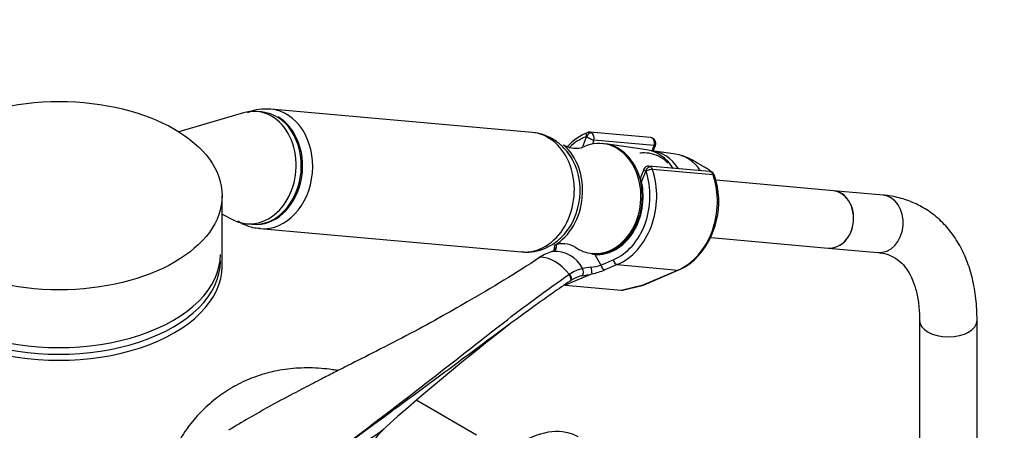
# Paper-space layout 'Layout1' of a CAD drawing. Units: millimetres. Extents: x 0 to 1869, y 0 to 3365.
# Drawn here: x 1420 to 1626, y 883 to 969 of the extents above; entities that cross this region are included whole.
import ezdxf
from ezdxf import colors
from ezdxf.entities.mleader import LeaderData, LeaderLine
from ezdxf.math import Vec2, Vec3

# ---------------------------------------------------------------- set-up
doc = ezdxf.new("R2010")
doc.units = ezdxf.units.MM
doc.layers.add('DV6_Défaut', color=7, linetype='Continuous')
doc.layers.add('Défaut', color=7, linetype='Continuous')

# ---------------------------------------------------------------- blocks, each defined once
blk = doc.blocks.new('_DOT')
at = {"color": 0}
blk.add_line((0, 0), (-1, 0), dxfattribs=at)
at = {"color": 0, "const_width": 0.333}
blk.add_lwpolyline([(-0.1665, 0, 1), (0.1665, 0, 1)], format="xyb", close=True, dxfattribs=at)
blk = doc.blocks.new('SE5')
at = {"layer": 'DV6_Défaut', "color": 7, "linetype": 'Continuous'}
for p, q in [((1466.89, 949.58), (1453.45, 945.63)), ((1470.73, 949.76), (1469.67, 949.86)), ((1527.13, 945.48), (1472.58, 950.35)), ((1537.61, 942.37), (1538.47, 944.59)), ((1551.78, 944.42), (1539.12, 945.55)), ((1539.99, 943.85), (1539.68, 943.07)), ((1552.52, 942.74), (1539.99, 943.85)), ((1542.02, 943.15), (1541.71, 943.17)), ((1550.92, 941.88), (1542.4, 943.1)), ((1552.11, 941.68), (1552.52, 942.74)), ((1552.35, 941.65), (1552.79, 942.79)), ((1557.01, 940.97), (1552.15, 941.68)), ((1564.08, 937.32), (1551.43, 938.45)), ((1562.68, 938.43), (1561.55, 939.09)), ((1550.36, 937.78), (1549.77, 936.25)), ((1550.78, 937.49), (1549.92, 935.27)), ((1564.85, 936.63), (1552.19, 937.76)), ((1589.91, 933.35), (1565.5, 935.53)), ((1462.47, 917.62), (1462.47, 932.31)), ((1600.26, 932.42), (1589.91, 933.35)), ((1462.47, 928.43), (1464.9, 927.22)), ((1467.58, 926.45), (1468.64, 926.36)), ((1470.35, 925.45), (1524.91, 920.58)), ((1564.43, 923.57), (1588.84, 921.39)), ((1539.67, 920.26), (1539.97, 920.24)), ((1540.18, 920.22), (1539.74, 920.26)), ((1540.15, 920.02), (1541.44, 917.84)), ((1540.35, 920.21), (1540.36, 920.21)), ((1588.84, 921.39), (1599.19, 920.47)), ((1528.52, 919.41), (1528.43, 919.35)), ((1541.44, 917.84), (1544.02, 918.94)), ((1544.85, 917.94), (1542.28, 916.84)), ((1544.85, 917.94), (1557.51, 916.81)), ((1539.6, 916.01), (1533.99, 913.63)), ((1550.27, 913.72), (1557.51, 916.81)), ((1550.47, 913.75), (1557.71, 916.84)), ((1533.99, 913.63), (1545.67, 912.58)), ((1545.67, 912.58), (1550.27, 913.72)), ((1545.91, 912.61), (1550.29, 913.69)), ((1607.87, 906.33), (1607.87, 835.37)), ((1619.87, 835.37), (1619.87, 906.33)), ((1515.51, 882.39), (1503.03, 889.59))]:
    blk.add_line(p, q, dxfattribs=at)
for centre, radius, start, end in [((1526.22, 935.35), 10.17, 59.9092, 84.8312), ((1538.99, 944.48), 1.07, 82.8619, 109.8111), ((1551.67, 943.23), 1.2, 338.794, 84.8961), ((1532.24, 940.37), 2.87, 56.2255, 60.028), ((1536.17, 947.18), 5, 242.1935, 289.5063), ((1553.91, 927.57), 13.82, 56.4773, 71.4699), ((1551.31, 937.44), 1.01, 81.4062, 162.5027), ((1548.98, 931.05), 17.04, 314.7753, 18.6781), ((1563.98, 936.12), 1.2, 18.5459, 84.8961), ((1552.06, 935.71), 2.34, 188.0514, 192.3162), ((1528.54, 921.79), 3.26, 347.7217, 3.424), ((1533.53, 917.37), 4.93, 59.9761, 110.4515), ((1528.37, 921.9), 3.84, 354.4108, 3.1523), ((1533.35, 912.75), 8.16, 103.6757, 124.5886), ((1531.28, 921.59), 0.919, 278.9308, 355.9621), ((1531.91, 914.41), 6.29, 25.5098, 94.4902), ((1544.63, 934.72), 15.36, 250.091, 253.0734), ((1515.39, 938.99), 23.63, 304.0396, 304.3232), ((1537.83, 929.31), 12.03, 277.3268, 287.4909), ((1553.15, 927.43), 11.53, 293.3002, 312.7142), ((1539.91, 908.27), 9.15, 123.3743, 124.1096), ((1539.42, 909.38), 7.95, 103.3095, 124.7902), ((1525.9, 979.75), 65.19, 280.1498, 282.1368), ((1540.25, 905.21), 12.21, 94.1834, 102.6278), ((1531.64, 915.31), 8, 5.0732, 15.007), ((1536.4, 931.15), 15.47, 281.9245, 292.3452), ((1538.87, 909.2), 6.56, 103.0914, 124.9528), ((1550, 914.86), 1.2, 283.9076, 293.0652), ((1814.54, 527.15), 478, 127.6417, 131.8103), ((1503.65, 874.87), 11.52, 130.6477, 196.9356)]:
    blk.add_arc(centre, radius, start, end, dxfattribs=at)
blk.add_ellipse((1428.47, 932.31), major_axis=(-34, 0), ratio=0.57735, dxfattribs=at)
for centre, major_axis, ratio, start_param, end_param in [((1468.63, 938.16), (-1.05, -11.7), 0.788675, 0, 3.442262), ((1469.69, 938.06), (1.05, 11.7), 0.788675, 3.141593, 6.283185), ((1469.96, 938.04), (-1.05, -11.7), 0.788675, 0, 2.790713), ((1471.47, 937.9), (-1.11, -12.45), 0.788675, 0.004006, 3.140938), ((1526.02, 933.03), (-1.11, -12.45), 0.788675, 0, 3.141593), ((1541.61, 931.64), (-1.29, -14.44), 0.788675, 3.503752, 3.92496), ((1541, 931.69), (1.2, 13.45), 0.788675, 0.362159, 0.716545), ((1538.98, 944.55), (0.351, -0.936), 0.57493, 3.141763, 4.442917), ((1538.4, 944.41), (-0.018, -0.199), 0.788675, 2.790713, 3.503752), ((1539.09, 944.54), (-0.5, -0.866), 0.57735, 3.403392, 4.974188), ((1539.14, 944.34), (1.08, -0.54), 0.079142, 4.088138, 5.658935), ((1539.02, 944.36), (-0.11, -1.2), 0.788675, 2.790713, 3.141593), ((1539.14, 944.34), (-0.15, 1.2), 0.738059, 4.202866, 5.773662), ((1551.67, 943.23), (-0.11, -1.2), 0.788675, 1.219917, 3.141593), ((1528.14, 932.84), (-1.07, -11.95), 0.788675, 0.50596, 2.635363), ((1540.69, 931.72), (-1.02, -11.45), 0.788675, 0, 3.569233), ((1541, 931.69), (-1.02, -11.45), 0.788675, 0, 3.141593), ((1541, 931.69), (-1.02, -11.45), 0.788675, 0, 3.141593), ((1551.67, 943.23), (-1.12, 0.43), 0.211325, 2.509678, 3.141593), ((1527.86, 932.87), (1.04, 11.65), 0.788675, 3.982803, 5.608254), ((1549.57, 930.93), (-0.98, -11), 0.788675, 2.33695, 3.099656), ((1550.8, 930.82), (-0.97, -10.9), 0.788675, 2.34526, 3.152134), ((1555.69, 930.38), (-0.95, -10.63), 0.788675, 2.370873, 3.097344), ((1551.39, 937.43), (0.5, 0.866), 0.57735, 0.261799, 1.832596), ((1551.44, 937.24), (0.15, -1.2), 0.738059, 2.632069, 2.962192), ((1551.32, 937.25), (0.11, 1.2), 0.788675, 5.219267, 5.932306), ((1541, 931.69), (-1.2, -13.45), 0.788675, 0.399612, 2.077674), ((1541.61, 931.64), (1.29, 14.44), 0.788675, 3.541205, 5.219267), ((1551.44, 937.24), (1.08, -0.54), 0.079142, 3.149256, 4.088138), ((1550.71, 937.31), (0.018, 0.199), 0.788675, 5.219267, 5.932306), ((1551.46, 937.34), (0.948, 0.318), 0.29846, 0.598223, 2.169019), ((1554.27, 930.51), (-1.29, -14.44), 0.788675, 0.399612, 2.077674), ((1563.98, 936.12), (-0.11, -1.2), 0.788675, 2.077674, 3.141593), ((1563.98, 936.12), (-1.14, -0.38), 0.29846, 3.141325, 3.739816), ((1541, 931.69), (1.04, 11.65), 0.788675, 3.163016, 5.093883), ((1541.01, 931.69), (1.02, 11.45), 0.788675, 3.163016, 5.093883), ((1550.65, 935.2), (1.12, -0.43), 0.211325, 3.818189, 4.080475), ((1550.65, 935.2), (1.17, 0.26), 0.228898, -4.086061, -3.906848), ((1589.38, 927.37), (0.53, 5.98), 0.788675, 3.141593, 6.283185), ((1589.38, 927.37), (-0.53, -5.98), 0.788675, 0, 3.141593), ((1599.73, 926.45), (0.53, 5.98), 0.788675, 3.141593, 6.283185), ((1468.63, 938.16), (-1.05, -11.7), 0.788675, 5.982516, 6.283185), ((1428.47, 920.06), (-33.63, 0), 0.57735, 0, 3.141593), ((1540.69, 931.72), (-1.02, -11.45), 0.788675, 5.854429, 6.283185), ((1540.89, 919.96), (-0.07, -1.2), 0.614669, 4.528, 4.695692), ((1428.47, 918.66), (-33.63, 0), 0.57735, 0, 3.141593), ((1529.01, 918.52), (0.56, -0.829), 0.525757, 2.813123, 3.177724), ((1529.11, 918.59), (0.564, -0.826), 0.533639, 2.810853, 3.178438), ((1531.8, 911.14), (-4.56, 7.9), 0.57735, 5.000229, 5.995345), ((1542.06, 917.79), (0.392, -0.92), 0.56637, 4.417915, 5.988711), ((1544.63, 918.88), (0.392, -0.92), 0.56637, 4.417915, 5.988711), ((1428.47, 917.62), (-34, 0), 0.57735, 0, 3.141593), ((1534.5, 915.36), (-0.56, 0.828), 0.526213, 3.068156, 4.962429), ((1534.59, 915.42), (-0.551, 0.834), 0.523662, 3.074549, 4.968266), ((1537.06, 916.52), (0.205, -0.979), 0.720553, 0.172147, 2.070923), ((1557.24, 917.94), (-0.47, 1.1), 0.56637, 2.847119, 3.142037), ((1550, 914.86), (-0.47, 1.1), 0.56637, 2.847119, 3.141593), ((1550, 914.86), (-0.29, 1.16), 0.041711, 2.899838, 3.141593), ((1546.7, 914.04), (-1.24, -1.37), 0.398207, 0.291185, 0.532941), ((1613.87, 906.33), (6, 0), 0.57735, 3.146375, 6.283185), ((1613.87, 906.33), (6, 0), 0.57735, 0, 0.000193), ((1524.73, 861.24), (-12, -20.78), 0.57735, 3.141593, 3.926991)]:
    blk.add_ellipse(centre, major_axis=major_axis, ratio=ratio, start_param=start_param, end_param=end_param, dxfattribs=at)
for points, knots in [([(1472.58, 950.35), (1471.7, 950.38), (1470.21, 950.4), (1468.58, 949.94), (1467.79, 949.62), (1467.75, 949.6)], [0, 0, 0, 0, 0.487892, 0.969601, 1, 1, 1, 1]), ([(1535.43, 939.96), (1535.06, 940.62), (1534.17, 941.88), (1532.69, 943.28), (1531.73, 943.9), (1531.32, 944.15)], [0, 0, 0, 0, 0.377158, 0.778772, 1, 1, 1, 1]), ([(1555.45, 939.12), (1554.97, 939.58), (1553.88, 940.4), (1552.02, 941.14), (1550.53, 941.27), (1549.72, 941.19), (1549.58, 941.17)], [0, 0, 0, 0, 0.2968111, 0.6154296, 0.9304407, 1, 1, 1, 1]), ([(1564.74, 936.96), (1564.79, 936.96), (1564.82, 936.97), (1564.84, 937), (1564.83, 937.02), (1564.78, 937.09), (1564.72, 937.15), (1564.57, 937.28), (1564.48, 937.34), (1564.28, 937.47), (1564.18, 937.54), (1563.86, 937.74), (1563.63, 937.88), (1563.16, 938.16), (1562.92, 938.3), (1562.68, 938.43)], [0, 0, 0, 0, 0.0625, 0.0625, 0.125, 0.125, 0.25, 0.25, 0.375, 0.375, 0.5, 0.5, 0.75, 0.75, 1, 1, 1, 1]), ([(1549.77, 936.25), (1549.73, 936.16), (1549.69, 935.91), (1549.72, 935.57), (1549.74, 935.38), (1549.74, 935.38)], [0, 0, 0, 0, 0.414787, 0.983999, 1, 1, 1, 1]), ([(1619.87, 906.33), (1619.86, 907.2), (1619.82, 909.33), (1619.4, 913.03), (1618.44, 917.01), (1617, 920.68), (1615.11, 923.93), (1612.8, 926.7), (1610.15, 928.95), (1607.21, 930.66), (1604.11, 931.82), (1601.67, 932.28), (1600.46, 932.4), (1600.26, 932.42)], [0, 0, 0, 0, 0.058387, 0.167852, 0.277288, 0.385578, 0.49165, 0.59475, 0.694888, 0.792863, 0.889945, 0.984205, 1, 1, 1, 1]), ([(1465.74, 927.05), (1465.97, 926.9), (1466.94, 926.32), (1468.53, 925.67), (1469.81, 925.56), (1470.4, 925.52)], [0, 0, 0, 0, 0.166159, 0.676497, 1, 1, 1, 1]), ([(1524.96, 920.64), (1525.27, 920.6), (1526.27, 920.45), (1528.21, 920.75), (1530.44, 921.55), (1532.42, 922.83), (1533.53, 923.92), (1534.02, 924.49)], [0, 0, 0, 0, 0.083653, 0.318879, 0.55099, 0.783639, 1, 1, 1, 1]), ([(1531.72, 921.09), (1531.68, 920.97), (1531.59, 920.75), (1531.51, 920.7), (1531.31, 920.66), (1531.23, 920.65)], [0, 0, 0, 0, 0.372335, 0.803769, 1, 1, 1, 1]), ([(1532.19, 921.52), (1532.07, 921.48), (1531.96, 921.42), (1531.8, 921.27), (1531.75, 921.18), (1531.73, 921.09)], [0, 0, 0, 0, 0.517063, 0.517063, 1, 1, 1, 1]), ([(1599.19, 920.47), (1599.54, 920.43), (1600.48, 920.31), (1601.99, 919.83), (1603.49, 918.92), (1604.81, 917.61), (1605.91, 915.94), (1606.82, 913.83), (1607.49, 911.3), (1607.83, 908.65), (1607.86, 907.03), (1607.87, 906.33)], [0, 0, 0, 0, 0.060024, 0.19086, 0.331386, 0.460078, 0.578542, 0.692104, 0.812837, 0.931302, 1, 1, 1, 1]), ([(1528.62, 919.4), (1526.22, 917.78), (1523.75, 916.22), (1518.71, 913.16), (1516.14, 911.66), (1511.67, 909.08), (1509.77, 907.99), (1507.86, 906.9)], [0, 0, 0, 0, 0.365521, 0.365521, 0.731042, 0.731042, 1, 1, 1, 1]), ([(1481.29, 875.43), (1485.86, 878.73), (1490.34, 882.06), (1499.21, 888.77), (1503.6, 892.16), (1510.16, 897.27), (1512.34, 898.98), (1516.71, 902.4), (1518.9, 904.11), (1523.31, 907.52), (1525.53, 909.22), (1530.06, 912.57), (1532.38, 914.22), (1534.78, 915.85)], [0, 0, 0, 0, 0.25, 0.25, 0.5, 0.5, 0.625, 0.625, 0.75, 0.75, 0.875, 0.875, 1, 1, 1, 1]), ([(1539.6, 916.01), (1539.6, 916.01), (1539.6, 916.01), (1539.6, 916.02), (1539.6, 916.02), (1539.6, 916.02), (1539.6, 916.02), (1539.6, 916.02), (1539.6, 916.02), (1539.6, 916.02)], [0, 0, 0, 0, 0.397779, 0.397779, 0.397779, 0.803701, 0.803701, 0.803701, 1, 1, 1, 1]), ([(1535.02, 914.51), (1533.83, 913.7), (1532.64, 912.88), (1530.31, 911.25), (1529.16, 910.43), (1525.74, 907.97), (1523.5, 906.33), (1519.06, 903.04), (1516.86, 901.41), (1512.47, 898.14), (1510.27, 896.51), (1503.68, 891.63), (1499.28, 888.39), (1494.68, 885.03), (1494.53, 884.92), (1494.38, 884.81)], [0, 0, 0, 0, 0.082421, 0.082421, 0.164841, 0.164841, 0.329682, 0.329682, 0.494523, 0.494523, 0.659364, 0.659364, 0.989047, 0.989047, 1, 1, 1, 1]), ([(1507.85, 906.9), (1507.76, 906.85), (1505.65, 905.63), (1500.81, 903.11), (1494.19, 899.68), (1489.08, 897.1), (1485.44, 895.25), (1482.46, 893.72), (1478.66, 891.75), (1473.74, 889.14), (1468.51, 886.23), (1465.26, 884.29), (1463.8, 883.4)], [0, 0, 0, 0, 0.0063046, 0.1679571, 0.3269331, 0.4575271, 0.5141763, 0.5728486, 0.656683, 0.766229, 0.9012615, 1, 1, 1, 1]), ([(1486.55, 895.86), (1486.19, 895.93), (1484.25, 896.23), (1480.76, 896.51), (1476.17, 896.27), (1471.82, 895.42), (1467.74, 894.01), (1464, 892.09), (1460.6, 889.69), (1457.57, 886.85), (1454.92, 883.6), (1452.66, 879.97), (1450.8, 875.98), (1449.81, 873), (1449.38, 871.41), (1449.35, 871.3)], [0, 0, 0, 0, 0.021574, 0.117479, 0.210559, 0.300723, 0.388352, 0.474132, 0.558898, 0.643347, 0.728272, 0.814496, 0.902703, 0.993327, 1, 1, 1, 1]), ([(1481.3, 875.36), (1483.34, 876.38), (1485.32, 877.39), (1488.16, 878.86), (1489.08, 879.35), (1490.86, 880.3), (1491.72, 880.77), (1493.33, 881.7), (1494.09, 882.17), (1495.11, 882.86), (1495.44, 883.09), (1495.79, 883.37), (1495.84, 883.41), (1495.89, 883.45)], [0, 0, 0, 0, 0.358285, 0.358285, 0.537427, 0.537427, 0.716569, 0.716569, 0.895712, 0.895712, 0.985283, 0.985283, 1, 1, 1, 1])]:
    blk.add_open_spline(points, degree=3, knots=knots, dxfattribs=at)
for points in [[(1494.38, 884.81), (1490.08, 881.67), (1485.73, 878.51), (1481.3, 875.36)], [(1495.89, 883.45), (1495.97, 883.51), (1496.05, 883.58), (1496.13, 883.65)]]:
    blk.add_open_spline(points, degree=3, dxfattribs=at)

psp = doc.layouts.get("Layout1")

# ---------------------------------------------------------------- block references
at = {"layer": 'Défaut'}
psp.add_blockref('SE5', (0, 0), dxfattribs=at)

# ---------------------------------------------------------------- leaders
at = {"layer": 'Défaut', "color": 7, "linetype": 'Continuous'}
ml = psp.add_multileader_mtext('Standard', dxfattribs=at)
ml.set_content('{\\pxsm0.9;\\fSolid Edge ISO|b1||i0||c0|p34;\\W1.;04/03/2013\\P}', color=256)
ml.set_leader_properties()
ml.set_arrow_properties(name='DOT')
ml.build(insert=Vec2(0, 0))
ml.multileader.update_dxf_attribs({"leader_type": 0, "dogleg_length": 0, "arrow_head_size": 12})
ctx = ml.context
ctx.base_point, ctx.char_height, ctx.arrow_head_size, ctx.landing_gap_size = Vec3(1779.52, 3358.1), 12, 12, 4.2
notes = []
notes.append((ctx, [(0, (0, 0, 0), (0, 0), (1, 0), 1, [])]))
ctx.mtext.insert = Vec3(1783.72, 3364.22)
for ctx, leaders in notes:
    for number, flags, end, landing, length, lines in leaders:
        leader = LeaderData()
        leader.index, (leader.has_last_leader_line, leader.has_dogleg_vector, leader.attachment_direction) = number, flags
        leader.last_leader_point, leader.dogleg_vector, leader.dogleg_length = Vec3(end), Vec3(landing), length
        for number, points, colour, breaks in lines:
            line = LeaderLine()
            line.index, line.vertices, line.color, line.breaks = number, Vec3.list(points), colors.encode_raw_color(colour), breaks
            leader.lines.append(line)
        ctx.leaders.append(leader)

doc.saveas('drawing.dxf')
